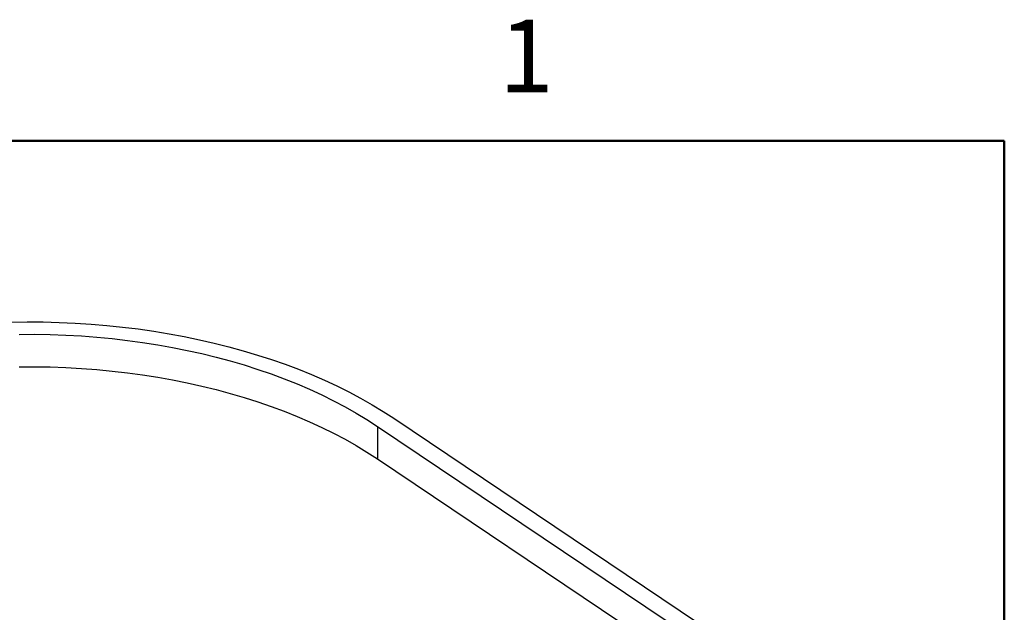
# Paper-space layout 'Sheet1' of a CAD drawing. Units: inches. Extents: x 0.1 to 18.4, y 0.1 to 10.9.
# Drawn here: x 13.2 to 16.5, y 8.9 to 10.9 of the extents above; entities that cross this region are included whole.
import ezdxf

# ---------------------------------------------------------------- set-up
doc = ezdxf.new("R2010")
doc.units = ezdxf.units.IN
doc.header["$MEASUREMENT"] = 0
doc.styles.add('SLDTEXTSTYLE0', font='TXT', dxfattribs={"width": 0.75})

psp = doc.layouts.new('Sheet1')

# ---------------------------------------------------------------- linework, layer by layer
at = {"color": 7, "linetype": 'Continuous', "lineweight": 50}
for p, q in [((0.4518, 10.472), (16.4518, 10.472)), ((16.4518, 10.472), (16.4518, 0.472))]:
    psp.add_line(p, q, dxfattribs=at)
at = {"color": 7, "linetype": 'Continuous', "lineweight": 25}
for p, q in [((14.4341, 9.5555), (15.5168, 8.8282)), ((14.3801, 9.5287), (15.4627, 8.8014)), ((14.3801, 9.5287), (14.3801, 9.4215)), ((14.3801, 9.4215), (15.4627, 8.6942))]:
    psp.add_line(p, q, dxfattribs=at)
at = {"color": 7, "linetype": 'Continuous', "lineweight": 25, "flags": 128}
for points in [[(13.1707, 9.8735), (13.2235, 9.8741), (13.2763, 9.8738), (13.3291, 9.8724), (13.3817, 9.87), (13.4342, 9.8667), (13.4865, 9.8623), (13.5384, 9.8569), (13.5901, 9.8505), (13.6413, 9.8431), (13.6921, 9.8347), (13.7423, 9.8254), (13.7921, 9.8151), (13.8411, 9.8039), (13.8895, 9.7917), (13.9372, 9.7786), (13.9841, 9.7645), (14.0302, 9.7496), (14.0753, 9.7338), (14.1196, 9.7172), (14.1628, 9.6997), (14.205, 9.6814), (14.2462, 9.6623), (14.2862, 9.6424), (14.325, 9.6217), (14.3627, 9.6004), (14.399, 9.5783), (14.4341, 9.5555)], [(13.1966, 9.8328), (13.2481, 9.833), (13.2995, 9.8321), (13.3509, 9.8303), (13.4022, 9.8275), (13.4532, 9.8236), (13.504, 9.8188), (13.5545, 9.8129), (13.6046, 9.8061), (13.6543, 9.7983), (13.7035, 9.7895), (13.7521, 9.7798), (13.8001, 9.7691), (13.8475, 9.7575), (13.8942, 9.7449), (13.9401, 9.7315), (13.9852, 9.7171), (14.0294, 9.7019), (14.0727, 9.6858), (14.115, 9.6689), (14.1563, 9.6512), (14.1965, 9.6326), (14.2357, 9.6133), (14.2736, 9.5932), (14.3104, 9.5724), (14.3459, 9.5509), (14.3801, 9.5287)], [(13.1966, 9.7256), (13.2481, 9.7258), (13.2995, 9.725), (13.3509, 9.7231), (13.4022, 9.7203), (13.4532, 9.7164), (13.504, 9.7116), (13.5545, 9.7058), (13.6046, 9.6989), (13.6543, 9.6911), (13.7035, 9.6824), (13.7521, 9.6726), (13.8001, 9.6619), (13.8475, 9.6503), (13.8942, 9.6378), (13.9401, 9.6243), (13.9852, 9.61), (14.0294, 9.5947), (14.0727, 9.5787), (14.115, 9.5617), (14.1563, 9.544), (14.1965, 9.5254), (14.2357, 9.5061), (14.2736, 9.486), (14.3104, 9.4652), (14.3459, 9.4437), (14.3801, 9.4215)]]:
    psp.add_lwpolyline(points, dxfattribs=at)

# ---------------------------------------------------------------- texts
at = {"color": 7, "linetype": 'Continuous', "lineweight": 0, "insert": (14.8726, 10.8726), "char_height": 0.24, "attachment_point": 2, "style": 'SLDTEXTSTYLE0'}
psp.add_mtext('1', dxfattribs=at)

doc.saveas('drawing.dxf')
